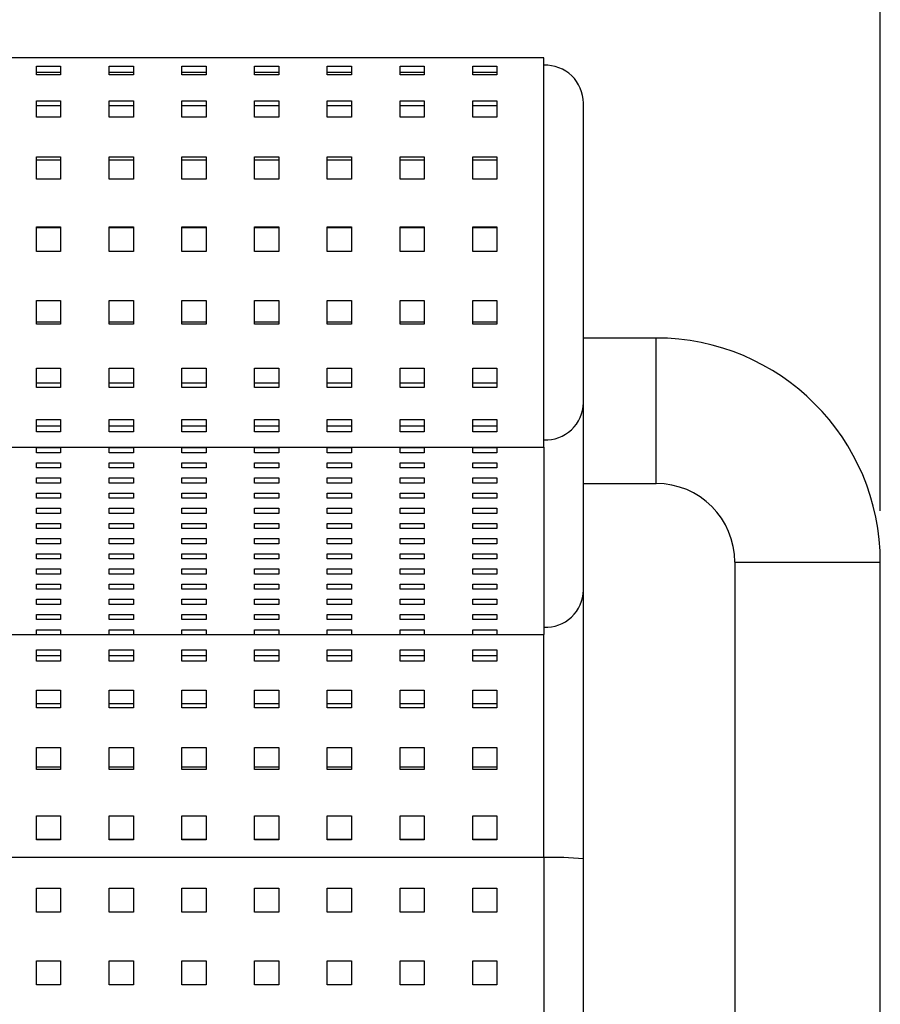
# Model space of a CAD drawing. Units: millimetres. Extents: x 0 to 297, y 8 to 200.
# Drawn here: x 125 to 141, y 145 to 164 of the extents above; entities that cross this region are included whole.
import ezdxf

# ---------------------------------------------------------------- set-up
doc = ezdxf.new("R2010")
doc.units = ezdxf.units.MM
doc.layers.add('ADAMA', color=7, linetype='Continuous')
doc.styles.add('SLDTEXTSTYLE1', font='TXT', dxfattribs={"width": 0.7})
doc.dimstyles.new('SLDDIMSTYLE1', dxfattribs={"dimtxt": 2.645833, "dimasz": 2, "dimexe": 0, "dimexo": 0.0625, "dimgap": 0.661458, "dimtad": 1, "dimdec": 1, "dimlfac": 17, "dimrnd": 1e-09, "dimzin": 12, "dimdsep": 46, "dimtxsty": 'SLDTEXTSTYLE1', "dimsah": 1, "dimcen": 0.09, "dimadec": 0, "dimazin": 3, "dimtfac": 1, "dimtdec": 1, "dimtofl": 0, "dimtmove": 0, "dimatfit": 3, "dimfxl": 0, "dimfrac": 2, "dimtolj": 1, "dimtzin": 12, "dimarcsym": 0})

# ---------------------------------------------------------------- blocks, each defined once
blk = doc.blocks.new('_D')
at = {"layer": 'ADAMA', "color": 7}
for p, q in [((35.824, 154.58), (35.824, 173.569)), ((141.471, 154.58), (141.471, 173.569)), ((35.824, 172.569), (141.471, 172.569))]:
    blk.add_line(p, q, dxfattribs=at)
for points in [[(35.824, 172.569), (37.824, 172.069), (37.824, 173.069)], [(141.471, 172.569), (139.471, 173.069), (139.471, 172.069)]]:
    blk.add_solid(points, dxfattribs=at)
at = {"layer": 'ADAMA', "color": 7, "insert": (86.957, 175.98), "char_height": 2.6458, "attachment_point": 1, "style": 'SLDTEXTSTYLE1'}
blk.add_mtext('1800', dxfattribs=at)

msp = doc.modelspace()

# ---------------------------------------------------------------- linework, layer by layer
at = {"color": 7, "linetype": 'Continuous', "lineweight": 25}
for p, q in [((125.0890504, 163.3746552), (124.1478739, 163.3746552)), ((125.0890504, 163.3709482), (125.0890504, 163.3746552)), ((125.5596386, 163.3709482), (125.0890504, 163.3709482)), ((126.5008151, 163.3746552), (125.5596386, 163.3746552)), ((125.5596386, 163.3746552), (125.5596386, 163.3709482)), ((126.5008151, 163.3709482), (126.5008151, 163.3746552)), ((126.9714033, 163.3709482), (126.5008151, 163.3709482)), ((127.9125798, 163.3746552), (126.9714033, 163.3746552)), ((126.9714033, 163.3746552), (126.9714033, 163.3709482)), ((127.9125798, 163.3709482), (127.9125798, 163.3746552)), ((128.3831681, 163.3709482), (127.9125798, 163.3709482)), ((129.3243445, 163.3746552), (128.3831681, 163.3746552)), ((128.3831681, 163.3746552), (128.3831681, 163.3709482)), ((129.3243445, 163.3709482), (129.3243445, 163.3746552)), ((129.7949328, 163.3709482), (129.3243445, 163.3709482)), ((130.7361092, 163.3746552), (129.7949328, 163.3746552)), ((129.7949328, 163.3746552), (129.7949328, 163.3709482)), ((130.7361092, 163.3709482), (130.7361092, 163.3746552)), ((131.2066975, 163.3709482), (130.7361092, 163.3709482)), ((132.1478739, 163.3746552), (131.2066975, 163.3746552)), ((131.2066975, 163.3746552), (131.2066975, 163.3709482)), ((132.1478739, 163.3709482), (132.1478739, 163.3746552)), ((132.6184622, 163.3709482), (132.1478739, 163.3709482)), ((133.5596386, 163.3746552), (132.6184622, 163.3746552)), ((132.6184622, 163.3746552), (132.6184622, 163.3709482)), ((133.5596386, 163.3709482), (133.5596386, 163.3746552)), ((134.0302269, 163.3709482), (133.5596386, 163.3709482)), ((134.9419916, 163.3746552), (134.0302269, 163.3746552)), ((134.0302269, 163.3746552), (134.0302269, 163.3709482)), ((134.9419916, 155.8117193), (134.9419916, 163.3746552)), ((125.0890504, 163.208587), (125.5596386, 163.208587)), ((125.0890504, 163.0397028), (125.0890504, 163.208587)), ((125.0890504, 163.0960498), (125.5596386, 163.0960498)), ((125.5596386, 163.0843201), (125.0890504, 163.0843201)), ((125.5596386, 163.0397028), (125.0890504, 163.0397028)), ((125.5596386, 163.208587), (125.5596386, 163.0397028)), ((126.5008151, 163.208587), (126.9714033, 163.208587)), ((126.5008151, 163.0397028), (126.5008151, 163.208587)), ((126.5008151, 163.0960498), (126.9714033, 163.0960498)), ((126.9714033, 163.0843201), (126.5008151, 163.0843201)), ((126.9714033, 163.0397028), (126.5008151, 163.0397028)), ((126.9714033, 163.208587), (126.9714033, 163.0397028)), ((127.9125798, 163.208587), (128.3831681, 163.208587)), ((127.9125798, 163.0397028), (127.9125798, 163.208587)), ((127.9125798, 163.0960498), (128.3831681, 163.0960498)), ((128.3831681, 163.0843201), (127.9125798, 163.0843201)), ((128.3831681, 163.0397028), (127.9125798, 163.0397028)), ((128.3831681, 163.208587), (128.3831681, 163.0397028)), ((129.3243445, 163.208587), (129.7949328, 163.208587)), ((129.3243445, 163.0397028), (129.3243445, 163.208587)), ((129.3243445, 163.0960498), (129.7949328, 163.0960498)), ((129.7949328, 163.0843201), (129.3243445, 163.0843201)), ((129.7949328, 163.0397028), (129.3243445, 163.0397028)), ((129.7949328, 163.208587), (129.7949328, 163.0397028)), ((130.7361092, 163.208587), (131.2066975, 163.208587)), ((130.7361092, 163.0397028), (130.7361092, 163.208587)), ((130.7361092, 163.0960498), (131.2066975, 163.0960498)), ((131.2066975, 163.0843201), (130.7361092, 163.0843201)), ((131.2066975, 163.0397028), (130.7361092, 163.0397028)), ((131.2066975, 163.208587), (131.2066975, 163.0397028)), ((132.1478739, 163.208587), (132.6184622, 163.208587)), ((132.1478739, 163.0397028), (132.1478739, 163.208587)), ((132.1478739, 163.0960498), (132.6184622, 163.0960498)), ((132.6184622, 163.0843201), (132.1478739, 163.0843201)), ((132.6184622, 163.0397028), (132.1478739, 163.0397028)), ((132.6184622, 163.208587), (132.6184622, 163.0397028)), ((133.5596386, 163.208587), (134.0302269, 163.208587)), ((133.5596386, 163.0397028), (133.5596386, 163.208587)), ((133.5596386, 163.0960498), (134.0302269, 163.0960498)), ((134.0302269, 163.0843201), (133.5596386, 163.0843201)), ((134.0302269, 163.0397028), (133.5596386, 163.0397028)), ((134.0302269, 163.208587), (134.0302269, 163.0397028)), ((125.0890504, 162.5398487), (125.5596386, 162.5398487)), ((125.0890504, 162.2167896), (125.0890504, 162.5398487)), ((125.5596386, 162.5398487), (125.5596386, 162.2167896)), ((126.5008151, 162.5398487), (126.9714033, 162.5398487)), ((126.5008151, 162.2167896), (126.5008151, 162.5398487)), ((126.9714033, 162.5398487), (126.9714033, 162.2167896)), ((127.9125798, 162.5398487), (128.3831681, 162.5398487)), ((127.9125798, 162.2167896), (127.9125798, 162.5398487)), ((128.3831681, 162.5398487), (128.3831681, 162.2167896)), ((129.3243445, 162.5398487), (129.7949328, 162.5398487)), ((129.3243445, 162.2167896), (129.3243445, 162.5398487)), ((129.7949328, 162.5398487), (129.7949328, 162.2167896)), ((130.7361092, 162.5398487), (131.2066975, 162.5398487)), ((130.7361092, 162.2167896), (130.7361092, 162.5398487)), ((131.2066975, 162.5398487), (131.2066975, 162.2167896)), ((132.1478739, 162.5398487), (132.6184622, 162.5398487)), ((132.1478739, 162.2167896), (132.1478739, 162.5398487)), ((132.6184622, 162.5398487), (132.6184622, 162.2167896)), ((133.5596386, 162.5398487), (134.0302269, 162.5398487)), ((133.5596386, 162.2167896), (133.5596386, 162.5398487)), ((134.0302269, 162.5398487), (134.0302269, 162.2167896)), ((135.7066975, 156.6746593), (135.7066975, 162.4923022)), ((125.0890504, 162.447888), (125.5596386, 162.447888)), ((126.5008151, 162.447888), (126.9714033, 162.447888)), ((127.9125798, 162.447888), (128.3831681, 162.447888)), ((129.3243445, 162.447888), (129.7949328, 162.447888)), ((130.7361092, 162.447888), (131.2066975, 162.447888)), ((132.1478739, 162.447888), (132.6184622, 162.447888)), ((133.5596386, 162.447888), (134.0302269, 162.447888)), ((125.5596386, 162.2167896), (125.0890504, 162.2167896)), ((126.9714033, 162.2167896), (126.5008151, 162.2167896)), ((128.3831681, 162.2167896), (127.9125798, 162.2167896)), ((129.7949328, 162.2167896), (129.3243445, 162.2167896)), ((131.2066975, 162.2167896), (130.7361092, 162.2167896)), ((132.6184622, 162.2167896), (132.1478739, 162.2167896)), ((134.0302269, 162.2167896), (133.5596386, 162.2167896)), ((125.0890504, 161.4498902), (125.5596386, 161.4498902)), ((125.0890504, 161.018187), (125.0890504, 161.4498902)), ((125.0890504, 161.3914667), (125.5596386, 161.3914667)), ((125.5596386, 161.4498902), (125.5596386, 161.018187)), ((126.5008151, 161.4498902), (126.9714033, 161.4498902)), ((126.5008151, 161.018187), (126.5008151, 161.4498902)), ((126.5008151, 161.3914667), (126.9714033, 161.3914667)), ((126.9714033, 161.4498902), (126.9714033, 161.018187)), ((127.9125798, 161.4498902), (128.3831681, 161.4498902)), ((127.9125798, 161.018187), (127.9125798, 161.4498902)), ((127.9125798, 161.3914667), (128.3831681, 161.3914667)), ((128.3831681, 161.4498902), (128.3831681, 161.018187)), ((129.3243445, 161.4498902), (129.7949328, 161.4498902)), ((129.3243445, 161.018187), (129.3243445, 161.4498902)), ((129.3243445, 161.3914667), (129.7949328, 161.3914667)), ((129.7949328, 161.4498902), (129.7949328, 161.018187)), ((130.7361092, 161.4498902), (131.2066975, 161.4498902)), ((130.7361092, 161.018187), (130.7361092, 161.4498902)), ((130.7361092, 161.3914667), (131.2066975, 161.3914667)), ((131.2066975, 161.4498902), (131.2066975, 161.018187)), ((132.1478739, 161.4498902), (132.6184622, 161.4498902)), ((132.1478739, 161.018187), (132.1478739, 161.4498902)), ((132.1478739, 161.3914667), (132.6184622, 161.3914667)), ((132.6184622, 161.4498902), (132.6184622, 161.018187)), ((133.5596386, 161.4498902), (134.0302269, 161.4498902)), ((133.5596386, 161.018187), (133.5596386, 161.4498902)), ((133.5596386, 161.3914667), (134.0302269, 161.3914667)), ((134.0302269, 161.4498902), (134.0302269, 161.018187)), ((125.5596386, 161.018187), (125.0890504, 161.018187)), ((126.9714033, 161.018187), (126.5008151, 161.018187)), ((128.3831681, 161.018187), (127.9125798, 161.018187)), ((129.7949328, 161.018187), (129.3243445, 161.018187)), ((131.2066975, 161.018187), (130.7361092, 161.018187)), ((132.6184622, 161.018187), (132.1478739, 161.018187)), ((134.0302269, 161.018187), (133.5596386, 161.018187)), ((125.0890504, 160.0923264), (125.5596386, 160.0923264)), ((125.0890504, 159.6128219), (125.0890504, 160.0923264)), ((125.0890504, 160.0756741), (125.5596386, 160.0756741)), ((125.5596386, 160.0923264), (125.5596386, 159.6128219)), ((126.5008151, 160.0923264), (126.9714033, 160.0923264)), ((126.5008151, 159.6128219), (126.5008151, 160.0923264)), ((126.5008151, 160.0756741), (126.9714033, 160.0756741)), ((126.9714033, 160.0923264), (126.9714033, 159.6128219)), ((127.9125798, 160.0923264), (128.3831681, 160.0923264)), ((127.9125798, 159.6128219), (127.9125798, 160.0923264)), ((127.9125798, 160.0756741), (128.3831681, 160.0756741)), ((128.3831681, 160.0923264), (128.3831681, 159.6128219)), ((129.3243445, 160.0923264), (129.7949328, 160.0923264)), ((129.3243445, 159.6128219), (129.3243445, 160.0923264)), ((129.3243445, 160.0756741), (129.7949328, 160.0756741)), ((129.7949328, 160.0923264), (129.7949328, 159.6128219)), ((130.7361092, 160.0923264), (131.2066975, 160.0923264)), ((130.7361092, 159.6128219), (130.7361092, 160.0923264)), ((130.7361092, 160.0756741), (131.2066975, 160.0756741)), ((131.2066975, 160.0923264), (131.2066975, 159.6128219)), ((132.1478739, 160.0923264), (132.6184622, 160.0923264)), ((132.1478739, 159.6128219), (132.1478739, 160.0923264)), ((132.1478739, 160.0756741), (132.6184622, 160.0756741)), ((132.6184622, 160.0923264), (132.6184622, 159.6128219)), ((133.5596386, 160.0923264), (134.0302269, 160.0923264)), ((133.5596386, 159.6128219), (133.5596386, 160.0923264)), ((133.5596386, 160.0756741), (134.0302269, 160.0756741)), ((134.0302269, 160.0923264), (134.0302269, 159.6128219)), ((125.5596386, 159.6128219), (125.0890504, 159.6128219)), ((126.9714033, 159.6128219), (126.5008151, 159.6128219)), ((128.3831681, 159.6128219), (127.9125798, 159.6128219)), ((129.7949328, 159.6128219), (129.3243445, 159.6128219)), ((131.2066975, 159.6128219), (130.7361092, 159.6128219)), ((132.6184622, 159.6128219), (132.1478739, 159.6128219)), ((134.0302269, 159.6128219), (133.5596386, 159.6128219)), ((125.0890504, 158.6584878), (125.5596386, 158.6584878)), ((125.0890504, 158.1987616), (125.0890504, 158.6584878)), ((125.5596386, 158.6584878), (125.5596386, 158.1987616)), ((126.5008151, 158.6584878), (126.9714033, 158.6584878)), ((126.5008151, 158.1987616), (126.5008151, 158.6584878)), ((126.9714033, 158.6584878), (126.9714033, 158.1987616)), ((127.9125798, 158.6584878), (128.3831681, 158.6584878)), ((127.9125798, 158.1987616), (127.9125798, 158.6584878)), ((128.3831681, 158.6584878), (128.3831681, 158.1987616)), ((129.3243445, 158.6584878), (129.7949328, 158.6584878)), ((129.3243445, 158.1987616), (129.3243445, 158.6584878)), ((129.7949328, 158.6584878), (129.7949328, 158.1987616)), ((130.7361092, 158.6584878), (131.2066975, 158.6584878)), ((130.7361092, 158.1987616), (130.7361092, 158.6584878)), ((131.2066975, 158.6584878), (131.2066975, 158.1987616)), ((132.1478739, 158.6584878), (132.6184622, 158.6584878)), ((132.1478739, 158.1987616), (132.1478739, 158.6584878)), ((132.6184622, 158.6584878), (132.6184622, 158.1987616)), ((133.5596386, 158.6584878), (134.0302269, 158.6584878)), ((133.5596386, 158.1987616), (133.5596386, 158.6584878)), ((134.0302269, 158.6584878), (134.0302269, 158.1987616)), ((125.5596386, 158.2403728), (125.0890504, 158.2403728)), ((125.5596386, 158.1987616), (125.0890504, 158.1987616)), ((126.9714033, 158.2403728), (126.5008151, 158.2403728)), ((126.9714033, 158.1987616), (126.5008151, 158.1987616)), ((128.3831681, 158.2403728), (127.9125798, 158.2403728)), ((128.3831681, 158.1987616), (127.9125798, 158.1987616)), ((129.7949328, 158.2403728), (129.3243445, 158.2403728)), ((129.7949328, 158.1987616), (129.3243445, 158.1987616)), ((131.2066975, 158.2403728), (130.7361092, 158.2403728)), ((131.2066975, 158.1987616), (130.7361092, 158.1987616)), ((132.6184622, 158.2403728), (132.1478739, 158.2403728)), ((132.6184622, 158.1987616), (132.1478739, 158.1987616)), ((134.0302269, 158.2403728), (133.5596386, 158.2403728)), ((134.0302269, 158.1987616), (133.5596386, 158.1987616)), ((137.1184622, 157.9329071), (135.7066975, 157.9329071)), ((137.1184622, 155.1093776), (137.1184622, 157.9329071)), ((125.0890504, 157.3504544), (125.5596386, 157.3504544)), ((125.0890504, 156.9752988), (125.0890504, 157.3504544)), ((125.5596386, 157.3504544), (125.5596386, 156.9752988)), ((126.5008151, 157.3504544), (126.9714033, 157.3504544)), ((126.5008151, 156.9752988), (126.5008151, 157.3504544)), ((126.9714033, 157.3504544), (126.9714033, 156.9752988)), ((127.9125798, 157.3504544), (128.3831681, 157.3504544)), ((127.9125798, 156.9752988), (127.9125798, 157.3504544)), ((128.3831681, 157.3504544), (128.3831681, 156.9752988)), ((129.3243445, 157.3504544), (129.7949328, 157.3504544)), ((129.3243445, 156.9752988), (129.3243445, 157.3504544)), ((129.7949328, 157.3504544), (129.7949328, 156.9752988)), ((130.7361092, 157.3504544), (131.2066975, 157.3504544)), ((130.7361092, 156.9752988), (130.7361092, 157.3504544)), ((131.2066975, 157.3504544), (131.2066975, 156.9752988)), ((132.1478739, 157.3504544), (132.6184622, 157.3504544)), ((132.1478739, 156.9752988), (132.1478739, 157.3504544)), ((132.6184622, 157.3504544), (132.6184622, 156.9752988)), ((133.5596386, 157.3504544), (134.0302269, 157.3504544)), ((133.5596386, 156.9752988), (133.5596386, 157.3504544)), ((134.0302269, 157.3504544), (134.0302269, 156.9752988)), ((125.5596386, 157.054555), (125.0890504, 157.054555)), ((125.5596386, 156.9752988), (125.0890504, 156.9752988)), ((126.9714033, 157.054555), (126.5008151, 157.054555)), ((126.9714033, 156.9752988), (126.5008151, 156.9752988)), ((128.3831681, 157.054555), (127.9125798, 157.054555)), ((128.3831681, 156.9752988), (127.9125798, 156.9752988)), ((129.7949328, 157.054555), (129.3243445, 157.054555)), ((129.7949328, 156.9752988), (129.3243445, 156.9752988)), ((131.2066975, 157.054555), (130.7361092, 157.054555)), ((131.2066975, 156.9752988), (130.7361092, 156.9752988)), ((132.6184622, 157.054555), (132.1478739, 157.054555)), ((132.6184622, 156.9752988), (132.1478739, 156.9752988)), ((134.0302269, 157.054555), (133.5596386, 157.054555)), ((134.0302269, 156.9752988), (133.5596386, 156.9752988)), ((135.7066975, 153.0380717), (135.7066975, 156.6746593)), ((125.0890504, 156.3525759), (125.5596386, 156.3525759)), ((125.0890504, 156.114864), (125.0890504, 156.3525759)), ((125.5596386, 156.3525759), (125.5596386, 156.114864)), ((126.5008151, 156.3525759), (126.9714033, 156.3525759)), ((126.5008151, 156.114864), (126.5008151, 156.3525759)), ((126.9714033, 156.3525759), (126.9714033, 156.114864)), ((127.9125798, 156.3525759), (128.3831681, 156.3525759)), ((127.9125798, 156.114864), (127.9125798, 156.3525759)), ((128.3831681, 156.3525759), (128.3831681, 156.114864)), ((129.3243445, 156.3525759), (129.7949328, 156.3525759)), ((129.3243445, 156.114864), (129.3243445, 156.3525759)), ((129.7949328, 156.3525759), (129.7949328, 156.114864)), ((130.7361092, 156.3525759), (131.2066975, 156.3525759)), ((130.7361092, 156.114864), (130.7361092, 156.3525759)), ((131.2066975, 156.3525759), (131.2066975, 156.114864)), ((132.1478739, 156.3525759), (132.6184622, 156.3525759)), ((132.1478739, 156.114864), (132.1478739, 156.3525759)), ((132.6184622, 156.3525759), (132.6184622, 156.114864)), ((133.5596386, 156.3525759), (134.0302269, 156.3525759)), ((133.5596386, 156.114864), (133.5596386, 156.3525759)), ((134.0302269, 156.3525759), (134.0302269, 156.114864)), ((125.5596386, 156.2205952), (125.0890504, 156.2205952)), ((126.9714033, 156.2205952), (126.5008151, 156.2205952)), ((128.3831681, 156.2205952), (127.9125798, 156.2205952)), ((129.7949328, 156.2205952), (129.3243445, 156.2205952)), ((131.2066975, 156.2205952), (130.7361092, 156.2205952)), ((132.6184622, 156.2205952), (132.1478739, 156.2205952)), ((134.0302269, 156.2205952), (133.5596386, 156.2205952)), ((125.5596386, 156.114864), (125.0890504, 156.114864)), ((126.9714033, 156.114864), (126.5008151, 156.114864)), ((128.3831681, 156.114864), (127.9125798, 156.114864)), ((129.7949328, 156.114864), (129.3243445, 156.114864)), ((131.2066975, 156.114864), (130.7361092, 156.114864)), ((132.6184622, 156.114864), (132.1478739, 156.114864)), ((134.0302269, 156.114864), (133.5596386, 156.114864)), ((42.2949328, 155.8117193), (134.9419916, 155.8117193)), ((125.0890504, 155.8055131), (125.5596386, 155.8055131)), ((125.0890504, 155.707343), (125.0890504, 155.8055131)), ((125.5596386, 155.8055131), (125.5596386, 155.707343)), ((126.5008151, 155.8055131), (126.9714033, 155.8055131)), ((126.5008151, 155.707343), (126.5008151, 155.8055131)), ((126.9714033, 155.8055131), (126.9714033, 155.707343)), ((127.9125798, 155.8055131), (128.3831681, 155.8055131)), ((127.9125798, 155.707343), (127.9125798, 155.8055131)), ((128.3831681, 155.8055131), (128.3831681, 155.707343)), ((129.3243445, 155.8055131), (129.7949328, 155.8055131)), ((129.3243445, 155.707343), (129.3243445, 155.8055131)), ((129.7949328, 155.8055131), (129.7949328, 155.707343)), ((130.7361092, 155.8055131), (131.2066975, 155.8055131)), ((130.7361092, 155.707343), (130.7361092, 155.8055131)), ((131.2066975, 155.8055131), (131.2066975, 155.707343)), ((132.1478739, 155.8055131), (132.6184622, 155.8055131)), ((132.1478739, 155.707343), (132.1478739, 155.8055131)), ((132.6184622, 155.8055131), (132.6184622, 155.707343)), ((133.5596386, 155.8055131), (134.0302269, 155.8055131)), ((133.5596386, 155.707343), (133.5596386, 155.8055131)), ((134.0302269, 155.8055131), (134.0302269, 155.707343)), ((134.9419916, 155.8117193), (134.9419916, 152.1751318)), ((125.5596386, 155.707343), (125.0890504, 155.707343)), ((126.9714033, 155.707343), (126.5008151, 155.707343)), ((128.3831681, 155.707343), (127.9125798, 155.707343)), ((129.7949328, 155.707343), (129.3243445, 155.707343)), ((131.2066975, 155.707343), (130.7361092, 155.707343)), ((132.6184622, 155.707343), (132.1478739, 155.707343)), ((134.0302269, 155.707343), (133.5596386, 155.707343)), ((125.0890504, 155.5110028), (125.5596386, 155.5110028)), ((125.0890504, 155.4128327), (125.0890504, 155.5110028)), ((125.5596386, 155.4128327), (125.0890504, 155.4128327)), ((125.5596386, 155.5110028), (125.5596386, 155.4128327)), ((126.5008151, 155.5110028), (126.9714033, 155.5110028)), ((126.5008151, 155.4128327), (126.5008151, 155.5110028)), ((126.9714033, 155.4128327), (126.5008151, 155.4128327)), ((126.9714033, 155.5110028), (126.9714033, 155.4128327)), ((127.9125798, 155.5110028), (128.3831681, 155.5110028)), ((127.9125798, 155.4128327), (127.9125798, 155.5110028)), ((128.3831681, 155.4128327), (127.9125798, 155.4128327)), ((128.3831681, 155.5110028), (128.3831681, 155.4128327)), ((129.3243445, 155.5110028), (129.7949328, 155.5110028)), ((129.3243445, 155.4128327), (129.3243445, 155.5110028)), ((129.7949328, 155.4128327), (129.3243445, 155.4128327)), ((129.7949328, 155.5110028), (129.7949328, 155.4128327)), ((130.7361092, 155.5110028), (131.2066975, 155.5110028)), ((130.7361092, 155.4128327), (130.7361092, 155.5110028)), ((131.2066975, 155.4128327), (130.7361092, 155.4128327)), ((131.2066975, 155.5110028), (131.2066975, 155.4128327)), ((132.1478739, 155.5110028), (132.6184622, 155.5110028)), ((132.1478739, 155.4128327), (132.1478739, 155.5110028)), ((132.6184622, 155.4128327), (132.1478739, 155.4128327)), ((132.6184622, 155.5110028), (132.6184622, 155.4128327)), ((133.5596386, 155.5110028), (134.0302269, 155.5110028)), ((133.5596386, 155.4128327), (133.5596386, 155.5110028)), ((134.0302269, 155.4128327), (133.5596386, 155.4128327)), ((134.0302269, 155.5110028), (134.0302269, 155.4128327)), ((125.0890504, 155.2164926), (125.5596386, 155.2164926)), ((125.0890504, 155.1183225), (125.0890504, 155.2164926)), ((125.5596386, 155.2164926), (125.5596386, 155.1183225)), ((126.5008151, 155.2164926), (126.9714033, 155.2164926)), ((126.5008151, 155.1183225), (126.5008151, 155.2164926)), ((126.9714033, 155.2164926), (126.9714033, 155.1183225)), ((127.9125798, 155.2164926), (128.3831681, 155.2164926)), ((127.9125798, 155.1183225), (127.9125798, 155.2164926)), ((128.3831681, 155.2164926), (128.3831681, 155.1183225)), ((129.3243445, 155.2164926), (129.7949328, 155.2164926)), ((129.3243445, 155.1183225), (129.3243445, 155.2164926)), ((129.7949328, 155.2164926), (129.7949328, 155.1183225)), ((130.7361092, 155.2164926), (131.2066975, 155.2164926)), ((130.7361092, 155.1183225), (130.7361092, 155.2164926)), ((131.2066975, 155.2164926), (131.2066975, 155.1183225)), ((132.1478739, 155.2164926), (132.6184622, 155.2164926)), ((132.1478739, 155.1183225), (132.1478739, 155.2164926)), ((132.6184622, 155.2164926), (132.6184622, 155.1183225)), ((133.5596386, 155.2164926), (134.0302269, 155.2164926)), ((133.5596386, 155.1183225), (133.5596386, 155.2164926)), ((134.0302269, 155.2164926), (134.0302269, 155.1183225)), ((125.5596386, 155.1183225), (125.0890504, 155.1183225)), ((126.9714033, 155.1183225), (126.5008151, 155.1183225)), ((128.3831681, 155.1183225), (127.9125798, 155.1183225)), ((129.7949328, 155.1183225), (129.3243445, 155.1183225)), ((131.2066975, 155.1183225), (130.7361092, 155.1183225)), ((132.6184622, 155.1183225), (132.1478739, 155.1183225)), ((134.0302269, 155.1183225), (133.5596386, 155.1183225)), ((135.7066975, 155.1093776), (137.1184622, 155.1093776)), ((125.0890504, 154.9219823), (125.5596386, 154.9219823)), ((125.0890504, 154.8238122), (125.0890504, 154.9219823)), ((125.5596386, 154.8238122), (125.0890504, 154.8238122)), ((125.5596386, 154.9219823), (125.5596386, 154.8238122)), ((126.5008151, 154.9219823), (126.9714033, 154.9219823)), ((126.5008151, 154.8238122), (126.5008151, 154.9219823)), ((126.9714033, 154.8238122), (126.5008151, 154.8238122)), ((126.9714033, 154.9219823), (126.9714033, 154.8238122)), ((127.9125798, 154.9219823), (128.3831681, 154.9219823)), ((127.9125798, 154.8238122), (127.9125798, 154.9219823)), ((128.3831681, 154.8238122), (127.9125798, 154.8238122)), ((128.3831681, 154.9219823), (128.3831681, 154.8238122)), ((129.3243445, 154.9219823), (129.7949328, 154.9219823)), ((129.3243445, 154.8238122), (129.3243445, 154.9219823)), ((129.7949328, 154.8238122), (129.3243445, 154.8238122)), ((129.7949328, 154.9219823), (129.7949328, 154.8238122)), ((130.7361092, 154.9219823), (131.2066975, 154.9219823)), ((130.7361092, 154.8238122), (130.7361092, 154.9219823)), ((131.2066975, 154.8238122), (130.7361092, 154.8238122)), ((131.2066975, 154.9219823), (131.2066975, 154.8238122)), ((132.1478739, 154.9219823), (132.6184622, 154.9219823)), ((132.1478739, 154.8238122), (132.1478739, 154.9219823)), ((132.6184622, 154.8238122), (132.1478739, 154.8238122)), ((132.6184622, 154.9219823), (132.6184622, 154.8238122)), ((133.5596386, 154.9219823), (134.0302269, 154.9219823)), ((133.5596386, 154.8238122), (133.5596386, 154.9219823)), ((134.0302269, 154.8238122), (133.5596386, 154.8238122)), ((134.0302269, 154.9219823), (134.0302269, 154.8238122)), ((125.0890504, 154.627472), (125.5596386, 154.627472)), ((125.0890504, 154.529302), (125.0890504, 154.627472)), ((125.5596386, 154.627472), (125.5596386, 154.529302)), ((126.5008151, 154.627472), (126.9714033, 154.627472)), ((126.5008151, 154.529302), (126.5008151, 154.627472)), ((126.9714033, 154.627472), (126.9714033, 154.529302)), ((127.9125798, 154.627472), (128.3831681, 154.627472)), ((127.9125798, 154.529302), (127.9125798, 154.627472)), ((128.3831681, 154.627472), (128.3831681, 154.529302)), ((129.3243445, 154.627472), (129.7949328, 154.627472)), ((129.3243445, 154.529302), (129.3243445, 154.627472)), ((129.7949328, 154.627472), (129.7949328, 154.529302)), ((130.7361092, 154.627472), (131.2066975, 154.627472)), ((130.7361092, 154.529302), (130.7361092, 154.627472)), ((131.2066975, 154.627472), (131.2066975, 154.529302)), ((132.1478739, 154.627472), (132.6184622, 154.627472)), ((132.1478739, 154.529302), (132.1478739, 154.627472)), ((132.6184622, 154.627472), (132.6184622, 154.529302)), ((133.5596386, 154.627472), (134.0302269, 154.627472)), ((133.5596386, 154.529302), (133.5596386, 154.627472)), ((134.0302269, 154.627472), (134.0302269, 154.529302)), ((125.5596386, 154.529302), (125.0890504, 154.529302)), ((126.9714033, 154.529302), (126.5008151, 154.529302)), ((128.3831681, 154.529302), (127.9125798, 154.529302)), ((129.7949328, 154.529302), (129.3243445, 154.529302)), ((131.2066975, 154.529302), (130.7361092, 154.529302)), ((132.6184622, 154.529302), (132.1478739, 154.529302)), ((134.0302269, 154.529302), (133.5596386, 154.529302)), ((125.0890504, 154.3329618), (125.5596386, 154.3329618)), ((125.0890504, 154.2347917), (125.0890504, 154.3329618)), ((125.5596386, 154.3329618), (125.5596386, 154.2347917)), ((126.5008151, 154.3329618), (126.9714033, 154.3329618)), ((126.5008151, 154.2347917), (126.5008151, 154.3329618)), ((126.9714033, 154.3329618), (126.9714033, 154.2347917)), ((127.9125798, 154.3329618), (128.3831681, 154.3329618)), ((127.9125798, 154.2347917), (127.9125798, 154.3329618)), ((128.3831681, 154.3329618), (128.3831681, 154.2347917)), ((129.3243445, 154.3329618), (129.7949328, 154.3329618)), ((129.3243445, 154.2347917), (129.3243445, 154.3329618)), ((129.7949328, 154.3329618), (129.7949328, 154.2347917)), ((130.7361092, 154.3329618), (131.2066975, 154.3329618)), ((130.7361092, 154.2347917), (130.7361092, 154.3329618)), ((131.2066975, 154.3329618), (131.2066975, 154.2347917)), ((132.1478739, 154.3329618), (132.6184622, 154.3329618)), ((132.1478739, 154.2347917), (132.1478739, 154.3329618)), ((132.6184622, 154.3329618), (132.6184622, 154.2347917)), ((133.5596386, 154.3329618), (134.0302269, 154.3329618)), ((133.5596386, 154.2347917), (133.5596386, 154.3329618)), ((134.0302269, 154.3329618), (134.0302269, 154.2347917)), ((125.5596386, 154.2347917), (125.0890504, 154.2347917)), ((126.9714033, 154.2347917), (126.5008151, 154.2347917)), ((128.3831681, 154.2347917), (127.9125798, 154.2347917)), ((129.7949328, 154.2347917), (129.3243445, 154.2347917)), ((131.2066975, 154.2347917), (130.7361092, 154.2347917)), ((132.6184622, 154.2347917), (132.1478739, 154.2347917)), ((134.0302269, 154.2347917), (133.5596386, 154.2347917)), ((125.0890504, 154.0384515), (125.5596386, 154.0384515)), ((125.0890504, 153.9402815), (125.0890504, 154.0384515)), ((125.5596386, 153.9402815), (125.0890504, 153.9402815)), ((125.5596386, 154.0384515), (125.5596386, 153.9402815)), ((126.5008151, 154.0384515), (126.9714033, 154.0384515)), ((126.5008151, 153.9402815), (126.5008151, 154.0384515)), ((126.9714033, 153.9402815), (126.5008151, 153.9402815)), ((126.9714033, 154.0384515), (126.9714033, 153.9402815)), ((127.9125798, 154.0384515), (128.3831681, 154.0384515)), ((127.9125798, 153.9402815), (127.9125798, 154.0384515)), ((128.3831681, 153.9402815), (127.9125798, 153.9402815)), ((128.3831681, 154.0384515), (128.3831681, 153.9402815)), ((129.3243445, 154.0384515), (129.7949328, 154.0384515)), ((129.3243445, 153.9402815), (129.3243445, 154.0384515)), ((129.7949328, 153.9402815), (129.3243445, 153.9402815)), ((129.7949328, 154.0384515), (129.7949328, 153.9402815)), ((130.7361092, 154.0384515), (131.2066975, 154.0384515)), ((130.7361092, 153.9402815), (130.7361092, 154.0384515)), ((131.2066975, 153.9402815), (130.7361092, 153.9402815)), ((131.2066975, 154.0384515), (131.2066975, 153.9402815)), ((132.1478739, 154.0384515), (132.6184622, 154.0384515)), ((132.1478739, 153.9402815), (132.1478739, 154.0384515)), ((132.6184622, 153.9402815), (132.1478739, 153.9402815)), ((132.6184622, 154.0384515), (132.6184622, 153.9402815)), ((133.5596386, 154.0384515), (134.0302269, 154.0384515)), ((133.5596386, 153.9402815), (133.5596386, 154.0384515)), ((134.0302269, 153.9402815), (133.5596386, 153.9402815)), ((134.0302269, 154.0384515), (134.0302269, 153.9402815)), ((125.0890504, 153.7439413), (125.5596386, 153.7439413)), ((125.0890504, 153.6457712), (125.0890504, 153.7439413)), ((125.5596386, 153.7439413), (125.5596386, 153.6457712)), ((126.5008151, 153.7439413), (126.9714033, 153.7439413)), ((126.5008151, 153.6457712), (126.5008151, 153.7439413)), ((126.9714033, 153.7439413), (126.9714033, 153.6457712)), ((127.9125798, 153.7439413), (128.3831681, 153.7439413)), ((127.9125798, 153.6457712), (127.9125798, 153.7439413)), ((128.3831681, 153.7439413), (128.3831681, 153.6457712)), ((129.3243445, 153.7439413), (129.7949328, 153.7439413)), ((129.3243445, 153.6457712), (129.3243445, 153.7439413)), ((129.7949328, 153.7439413), (129.7949328, 153.6457712)), ((130.7361092, 153.7439413), (131.2066975, 153.7439413)), ((130.7361092, 153.6457712), (130.7361092, 153.7439413)), ((131.2066975, 153.7439413), (131.2066975, 153.6457712)), ((132.1478739, 153.7439413), (132.6184622, 153.7439413)), ((132.1478739, 153.6457712), (132.1478739, 153.7439413)), ((132.6184622, 153.7439413), (132.6184622, 153.6457712)), ((133.5596386, 153.7439413), (134.0302269, 153.7439413)), ((133.5596386, 153.6457712), (133.5596386, 153.7439413)), ((134.0302269, 153.7439413), (134.0302269, 153.6457712)), ((125.5596386, 153.6457712), (125.0890504, 153.6457712)), ((126.9714033, 153.6457712), (126.5008151, 153.6457712)), ((128.3831681, 153.6457712), (127.9125798, 153.6457712)), ((129.7949328, 153.6457712), (129.3243445, 153.6457712)), ((131.2066975, 153.6457712), (130.7361092, 153.6457712)), ((132.6184622, 153.6457712), (132.1478739, 153.6457712)), ((134.0302269, 153.6457712), (133.5596386, 153.6457712)), ((138.6478739, 153.5799659), (138.6478739, 136.9917306)), ((138.6478739, 153.5799659), (141.4714033, 153.5799659)), ((141.4714033, 136.9917306), (141.4714033, 153.5799659)), ((125.0890504, 153.449431), (125.5596386, 153.449431)), ((125.0890504, 153.3512609), (125.0890504, 153.449431)), ((125.5596386, 153.3512609), (125.0890504, 153.3512609)), ((125.5596386, 153.449431), (125.5596386, 153.3512609)), ((126.5008151, 153.449431), (126.9714033, 153.449431)), ((126.5008151, 153.3512609), (126.5008151, 153.449431)), ((126.9714033, 153.3512609), (126.5008151, 153.3512609)), ((126.9714033, 153.449431), (126.9714033, 153.3512609)), ((127.9125798, 153.449431), (128.3831681, 153.449431)), ((127.9125798, 153.3512609), (127.9125798, 153.449431)), ((128.3831681, 153.3512609), (127.9125798, 153.3512609)), ((128.3831681, 153.449431), (128.3831681, 153.3512609)), ((129.3243445, 153.449431), (129.7949328, 153.449431)), ((129.3243445, 153.3512609), (129.3243445, 153.449431)), ((129.7949328, 153.3512609), (129.3243445, 153.3512609)), ((129.7949328, 153.449431), (129.7949328, 153.3512609)), ((130.7361092, 153.449431), (131.2066975, 153.449431)), ((130.7361092, 153.3512609), (130.7361092, 153.449431)), ((131.2066975, 153.3512609), (130.7361092, 153.3512609)), ((131.2066975, 153.449431), (131.2066975, 153.3512609)), ((132.1478739, 153.449431), (132.6184622, 153.449431)), ((132.1478739, 153.3512609), (132.1478739, 153.449431)), ((132.6184622, 153.3512609), (132.1478739, 153.3512609)), ((132.6184622, 153.449431), (132.6184622, 153.3512609)), ((133.5596386, 153.449431), (134.0302269, 153.449431)), ((133.5596386, 153.3512609), (133.5596386, 153.449431)), ((134.0302269, 153.3512609), (133.5596386, 153.3512609)), ((134.0302269, 153.449431), (134.0302269, 153.3512609)), ((125.0890504, 153.1549208), (125.5596386, 153.1549208)), ((125.0890504, 153.0567507), (125.0890504, 153.1549208)), ((125.5596386, 153.1549208), (125.5596386, 153.0567507)), ((126.5008151, 153.1549208), (126.9714033, 153.1549208)), ((126.5008151, 153.0567507), (126.5008151, 153.1549208)), ((126.9714033, 153.1549208), (126.9714033, 153.0567507)), ((127.9125798, 153.1549208), (128.3831681, 153.1549208)), ((127.9125798, 153.0567507), (127.9125798, 153.1549208)), ((128.3831681, 153.1549208), (128.3831681, 153.0567507)), ((129.3243445, 153.1549208), (129.7949328, 153.1549208)), ((129.3243445, 153.0567507), (129.3243445, 153.1549208)), ((129.7949328, 153.1549208), (129.7949328, 153.0567507)), ((130.7361092, 153.1549208), (131.2066975, 153.1549208)), ((130.7361092, 153.0567507), (130.7361092, 153.1549208)), ((131.2066975, 153.1549208), (131.2066975, 153.0567507)), ((132.1478739, 153.1549208), (132.6184622, 153.1549208)), ((132.1478739, 153.0567507), (132.1478739, 153.1549208)), ((132.6184622, 153.1549208), (132.6184622, 153.0567507)), ((133.5596386, 153.1549208), (134.0302269, 153.1549208)), ((133.5596386, 153.0567507), (133.5596386, 153.1549208)), ((134.0302269, 153.1549208), (134.0302269, 153.0567507)), ((125.5596386, 153.0567507), (125.0890504, 153.0567507)), ((126.9714033, 153.0567507), (126.5008151, 153.0567507)), ((128.3831681, 153.0567507), (127.9125798, 153.0567507)), ((129.7949328, 153.0567507), (129.3243445, 153.0567507)), ((131.2066975, 153.0567507), (130.7361092, 153.0567507)), ((132.6184622, 153.0567507), (132.1478739, 153.0567507)), ((134.0302269, 153.0567507), (133.5596386, 153.0567507)), ((135.7066975, 147.8209456), (135.7066975, 153.0380717)), ((125.0890504, 152.8604105), (125.5596386, 152.8604105)), ((125.0890504, 152.7622404), (125.0890504, 152.8604105)), ((125.5596386, 152.7622404), (125.0890504, 152.7622404)), ((125.5596386, 152.8604105), (125.5596386, 152.7622404)), ((126.5008151, 152.8604105), (126.9714033, 152.8604105)), ((126.5008151, 152.7622404), (126.5008151, 152.8604105)), ((126.9714033, 152.7622404), (126.5008151, 152.7622404)), ((126.9714033, 152.8604105), (126.9714033, 152.7622404)), ((127.9125798, 152.8604105), (128.3831681, 152.8604105)), ((127.9125798, 152.7622404), (127.9125798, 152.8604105)), ((128.3831681, 152.7622404), (127.9125798, 152.7622404)), ((128.3831681, 152.8604105), (128.3831681, 152.7622404)), ((129.3243445, 152.8604105), (129.7949328, 152.8604105)), ((129.3243445, 152.7622404), (129.3243445, 152.8604105)), ((129.7949328, 152.7622404), (129.3243445, 152.7622404)), ((129.7949328, 152.8604105), (129.7949328, 152.7622404)), ((130.7361092, 152.8604105), (131.2066975, 152.8604105)), ((130.7361092, 152.7622404), (130.7361092, 152.8604105)), ((131.2066975, 152.7622404), (130.7361092, 152.7622404)), ((131.2066975, 152.8604105), (131.2066975, 152.7622404)), ((132.1478739, 152.8604105), (132.6184622, 152.8604105)), ((132.1478739, 152.7622404), (132.1478739, 152.8604105)), ((132.6184622, 152.7622404), (132.1478739, 152.7622404)), ((132.6184622, 152.8604105), (132.6184622, 152.7622404)), ((133.5596386, 152.8604105), (134.0302269, 152.8604105)), ((133.5596386, 152.7622404), (133.5596386, 152.8604105)), ((134.0302269, 152.7622404), (133.5596386, 152.7622404)), ((134.0302269, 152.8604105), (134.0302269, 152.7622404)), ((125.0890504, 152.5659003), (125.5596386, 152.5659003)), ((125.0890504, 152.4677302), (125.0890504, 152.5659003)), ((125.5596386, 152.5659003), (125.5596386, 152.4677302)), ((126.5008151, 152.5659003), (126.9714033, 152.5659003)), ((126.5008151, 152.4677302), (126.5008151, 152.5659003)), ((126.9714033, 152.5659003), (126.9714033, 152.4677302)), ((127.9125798, 152.5659003), (128.3831681, 152.5659003)), ((127.9125798, 152.4677302), (127.9125798, 152.5659003)), ((128.3831681, 152.5659003), (128.3831681, 152.4677302)), ((129.3243445, 152.5659003), (129.7949328, 152.5659003)), ((129.3243445, 152.4677302), (129.3243445, 152.5659003)), ((129.7949328, 152.5659003), (129.7949328, 152.4677302)), ((130.7361092, 152.5659003), (131.2066975, 152.5659003)), ((130.7361092, 152.4677302), (130.7361092, 152.5659003)), ((131.2066975, 152.5659003), (131.2066975, 152.4677302)), ((132.1478739, 152.5659003), (132.6184622, 152.5659003)), ((132.1478739, 152.4677302), (132.1478739, 152.5659003)), ((132.6184622, 152.5659003), (132.6184622, 152.4677302)), ((133.5596386, 152.5659003), (134.0302269, 152.5659003)), ((133.5596386, 152.4677302), (133.5596386, 152.5659003)), ((134.0302269, 152.5659003), (134.0302269, 152.4677302)), ((125.5596386, 152.4677302), (125.0890504, 152.4677302)), ((126.9714033, 152.4677302), (126.5008151, 152.4677302)), ((128.3831681, 152.4677302), (127.9125798, 152.4677302)), ((129.7949328, 152.4677302), (129.3243445, 152.4677302)), ((131.2066975, 152.4677302), (130.7361092, 152.4677302)), ((132.6184622, 152.4677302), (132.1478739, 152.4677302)), ((134.0302269, 152.4677302), (133.5596386, 152.4677302)), ((124.1478739, 152.1751318), (125.0890504, 152.1751318)), ((125.0890504, 152.27139), (125.5596386, 152.27139)), ((125.0890504, 152.1751318), (125.0890504, 152.27139)), ((125.0890504, 152.1732248), (125.0890504, 152.1751318)), ((125.5596386, 152.1732248), (125.0890504, 152.1732248)), ((125.5596386, 152.27139), (125.5596386, 152.1751318)), ((125.5596386, 152.1751318), (126.5008151, 152.1751318)), ((125.5596386, 152.1751318), (125.5596386, 152.1732248)), ((126.5008151, 152.27139), (126.9714033, 152.27139)), ((126.5008151, 152.1751318), (126.5008151, 152.27139)), ((126.5008151, 152.1732248), (126.5008151, 152.1751318)), ((126.9714033, 152.1732248), (126.5008151, 152.1732248)), ((126.9714033, 152.27139), (126.9714033, 152.1751318)), ((126.9714033, 152.1751318), (127.9125798, 152.1751318)), ((126.9714033, 152.1751318), (126.9714033, 152.1732248)), ((127.9125798, 152.27139), (128.3831681, 152.27139)), ((127.9125798, 152.1751318), (127.9125798, 152.27139)), ((127.9125798, 152.1732248), (127.9125798, 152.1751318)), ((128.3831681, 152.1732248), (127.9125798, 152.1732248)), ((128.3831681, 152.27139), (128.3831681, 152.1751318)), ((128.3831681, 152.1751318), (129.3243445, 152.1751318)), ((128.3831681, 152.1751318), (128.3831681, 152.1732248)), ((129.3243445, 152.27139), (129.7949328, 152.27139)), ((129.3243445, 152.1751318), (129.3243445, 152.27139)), ((129.3243445, 152.1732248), (129.3243445, 152.1751318)), ((129.7949328, 152.1732248), (129.3243445, 152.1732248)), ((129.7949328, 152.27139), (129.7949328, 152.1751318)), ((129.7949328, 152.1751318), (130.7361092, 152.1751318)), ((129.7949328, 152.1751318), (129.7949328, 152.1732248)), ((130.7361092, 152.27139), (131.2066975, 152.27139)), ((130.7361092, 152.1751318), (130.7361092, 152.27139)), ((130.7361092, 152.1732248), (130.7361092, 152.1751318)), ((131.2066975, 152.1732248), (130.7361092, 152.1732248)), ((131.2066975, 152.27139), (131.2066975, 152.1751318)), ((131.2066975, 152.1751318), (132.1478739, 152.1751318)), ((131.2066975, 152.1751318), (131.2066975, 152.1732248)), ((132.1478739, 152.27139), (132.6184622, 152.27139)), ((132.1478739, 152.1751318), (132.1478739, 152.27139)), ((132.1478739, 152.1732248), (132.1478739, 152.1751318)), ((132.6184622, 152.1732248), (132.1478739, 152.1732248)), ((132.6184622, 152.27139), (132.6184622, 152.1751318)), ((132.6184622, 152.1751318), (133.5596386, 152.1751318)), ((132.6184622, 152.1751318), (132.6184622, 152.1732248)), ((133.5596386, 152.27139), (134.0302269, 152.27139)), ((133.5596386, 152.1751318), (133.5596386, 152.27139)), ((133.5596386, 152.1732248), (133.5596386, 152.1751318)), ((134.0302269, 152.1732248), (133.5596386, 152.1732248)), ((134.0302269, 152.27139), (134.0302269, 152.1751318)), ((134.0302269, 152.1751318), (134.9419916, 152.1751318)), ((134.0302269, 152.1751318), (134.0302269, 152.1732248)), ((134.9419916, 147.8523701), (134.9419916, 152.1751318)), ((125.0890504, 151.8783844), (125.5596386, 151.8783844)), ((125.0890504, 151.6603099), (125.0890504, 151.8783844)), ((125.5596386, 151.7611666), (125.0890504, 151.7611666)), ((125.5596386, 151.8783844), (125.5596386, 151.6603099)), ((126.5008151, 151.8783844), (126.9714033, 151.8783844)), ((126.5008151, 151.6603099), (126.5008151, 151.8783844)), ((126.9714033, 151.7611666), (126.5008151, 151.7611666)), ((126.9714033, 151.8783844), (126.9714033, 151.6603099)), ((127.9125798, 151.8783844), (128.3831681, 151.8783844)), ((127.9125798, 151.6603099), (127.9125798, 151.8783844)), ((128.3831681, 151.7611666), (127.9125798, 151.7611666)), ((128.3831681, 151.8783844), (128.3831681, 151.6603099)), ((129.3243445, 151.8783844), (129.7949328, 151.8783844)), ((129.3243445, 151.6603099), (129.3243445, 151.8783844)), ((129.7949328, 151.7611666), (129.3243445, 151.7611666)), ((129.7949328, 151.8783844), (129.7949328, 151.6603099)), ((130.7361092, 151.8783844), (131.2066975, 151.8783844)), ((130.7361092, 151.6603099), (130.7361092, 151.8783844)), ((131.2066975, 151.7611666), (130.7361092, 151.7611666)), ((131.2066975, 151.8783844), (131.2066975, 151.6603099)), ((132.1478739, 151.8783844), (132.6184622, 151.8783844)), ((132.1478739, 151.6603099), (132.1478739, 151.8783844)), ((132.6184622, 151.7611666), (132.1478739, 151.7611666)), ((132.6184622, 151.8783844), (132.6184622, 151.6603099)), ((133.5596386, 151.8783844), (134.0302269, 151.8783844)), ((133.5596386, 151.6603099), (133.5596386, 151.8783844)), ((134.0302269, 151.7611666), (133.5596386, 151.7611666)), ((134.0302269, 151.8783844), (134.0302269, 151.6603099)), ((125.5596386, 151.6603099), (125.0890504, 151.6603099)), ((126.9714033, 151.6603099), (126.5008151, 151.6603099)), ((128.3831681, 151.6603099), (127.9125798, 151.6603099)), ((129.7949328, 151.6603099), (129.3243445, 151.6603099)), ((131.2066975, 151.6603099), (130.7361092, 151.6603099)), ((132.6184622, 151.6603099), (132.1478739, 151.6603099)), ((134.0302269, 151.6603099), (133.5596386, 151.6603099)), ((125.0890504, 151.0958853), (125.5596386, 151.0958853)), ((125.0890504, 150.7562977), (125.0890504, 151.0958853)), ((125.5596386, 151.0958853), (125.5596386, 150.7562977)), ((126.5008151, 151.0958853), (126.9714033, 151.0958853)), ((126.5008151, 150.7562977), (126.5008151, 151.0958853)), ((126.9714033, 151.0958853), (126.9714033, 150.7562977)), ((127.9125798, 151.0958853), (128.3831681, 151.0958853)), ((127.9125798, 150.7562977), (127.9125798, 151.0958853)), ((128.3831681, 151.0958853), (128.3831681, 150.7562977)), ((129.3243445, 151.0958853), (129.7949328, 151.0958853)), ((129.3243445, 150.7562977), (129.3243445, 151.0958853)), ((129.7949328, 151.0958853), (129.7949328, 150.7562977)), ((130.7361092, 151.0958853), (131.2066975, 151.0958853)), ((130.7361092, 150.7562977), (130.7361092, 151.0958853)), ((131.2066975, 151.0958853), (131.2066975, 150.7562977)), ((132.1478739, 151.0958853), (132.6184622, 151.0958853)), ((132.1478739, 150.7562977), (132.1478739, 151.0958853)), ((132.6184622, 151.0958853), (132.6184622, 150.7562977)), ((133.5596386, 151.0958853), (134.0302269, 151.0958853)), ((133.5596386, 150.7562977), (133.5596386, 151.0958853)), ((134.0302269, 151.0958853), (134.0302269, 150.7562977)), ((125.5596386, 150.8322162), (125.0890504, 150.8322162)), ((126.9714033, 150.8322162), (126.5008151, 150.8322162)), ((128.3831681, 150.8322162), (127.9125798, 150.8322162)), ((129.7949328, 150.8322162), (129.3243445, 150.8322162)), ((131.2066975, 150.8322162), (130.7361092, 150.8322162)), ((132.6184622, 150.8322162), (132.1478739, 150.8322162)), ((134.0302269, 150.8322162), (133.5596386, 150.8322162)), ((125.5596386, 150.7562977), (125.0890504, 150.7562977)), ((126.9714033, 150.7562977), (126.5008151, 150.7562977)), ((128.3831681, 150.7562977), (127.9125798, 150.7562977)), ((129.7949328, 150.7562977), (129.3243445, 150.7562977)), ((131.2066975, 150.7562977), (130.7361092, 150.7562977)), ((132.6184622, 150.7562977), (132.1478739, 150.7562977)), ((134.0302269, 150.7562977), (133.5596386, 150.7562977)), ((125.0890504, 149.9826669), (125.5596386, 149.9826669)), ((125.0890504, 149.5578928), (125.0890504, 149.9826669)), ((125.5596386, 149.9826669), (125.5596386, 149.5578928)), ((126.5008151, 149.9826669), (126.9714033, 149.9826669)), ((126.5008151, 149.5578928), (126.5008151, 149.9826669)), ((126.9714033, 149.9826669), (126.9714033, 149.5578928)), ((127.9125798, 149.9826669), (128.3831681, 149.9826669)), ((127.9125798, 149.5578928), (127.9125798, 149.9826669)), ((128.3831681, 149.9826669), (128.3831681, 149.5578928)), ((129.3243445, 149.9826669), (129.7949328, 149.9826669)), ((129.3243445, 149.5578928), (129.3243445, 149.9826669)), ((129.7949328, 149.9826669), (129.7949328, 149.5578928)), ((130.7361092, 149.9826669), (131.2066975, 149.9826669)), ((130.7361092, 149.5578928), (130.7361092, 149.9826669)), ((131.2066975, 149.9826669), (131.2066975, 149.5578928)), ((132.1478739, 149.9826669), (132.6184622, 149.9826669)), ((132.1478739, 149.5578928), (132.1478739, 149.9826669)), ((132.6184622, 149.9826669), (132.6184622, 149.5578928)), ((133.5596386, 149.9826669), (134.0302269, 149.9826669)), ((133.5596386, 149.5578928), (133.5596386, 149.9826669)), ((134.0302269, 149.9826669), (134.0302269, 149.5578928)), ((125.5596386, 149.6007518), (125.0890504, 149.6007518)), ((125.5596386, 149.5578928), (125.0890504, 149.5578928)), ((126.9714033, 149.6007518), (126.5008151, 149.6007518)), ((126.9714033, 149.5578928), (126.5008151, 149.5578928)), ((128.3831681, 149.6007518), (127.9125798, 149.6007518)), ((128.3831681, 149.5578928), (127.9125798, 149.5578928)), ((129.7949328, 149.6007518), (129.3243445, 149.6007518)), ((129.7949328, 149.5578928), (129.3243445, 149.5578928)), ((131.2066975, 149.6007518), (130.7361092, 149.6007518)), ((131.2066975, 149.5578928), (130.7361092, 149.5578928)), ((132.6184622, 149.6007518), (132.1478739, 149.6007518)), ((132.6184622, 149.5578928), (132.1478739, 149.5578928)), ((134.0302269, 149.6007518), (133.5596386, 149.6007518)), ((134.0302269, 149.5578928), (133.5596386, 149.5578928)), ((125.0890504, 148.657813), (125.5596386, 148.657813)), ((125.0890504, 148.1932914), (125.0890504, 148.657813)), ((125.5596386, 148.657813), (125.5596386, 148.1932914)), ((126.5008151, 148.657813), (126.9714033, 148.657813)), ((126.5008151, 148.1932914), (126.5008151, 148.657813)), ((126.9714033, 148.657813), (126.9714033, 148.1932914)), ((127.9125798, 148.657813), (128.3831681, 148.657813)), ((127.9125798, 148.1932914), (127.9125798, 148.657813)), ((128.3831681, 148.657813), (128.3831681, 148.1932914)), ((129.3243445, 148.657813), (129.7949328, 148.657813)), ((129.3243445, 148.1932914), (129.3243445, 148.657813)), ((129.7949328, 148.657813), (129.7949328, 148.1932914)), ((130.7361092, 148.657813), (131.2066975, 148.657813)), ((130.7361092, 148.1932914), (130.7361092, 148.657813)), ((131.2066975, 148.657813), (131.2066975, 148.1932914)), ((132.1478739, 148.657813), (132.6184622, 148.657813)), ((132.1478739, 148.1932914), (132.1478739, 148.657813)), ((132.6184622, 148.657813), (132.6184622, 148.1932914)), ((133.5596386, 148.657813), (134.0302269, 148.657813)), ((133.5596386, 148.1932914), (133.5596386, 148.657813)), ((134.0302269, 148.657813), (134.0302269, 148.1932914)), ((125.5596386, 148.1985062), (125.0890504, 148.1985062)), ((125.5596386, 148.1932914), (125.0890504, 148.1932914)), ((126.9714033, 148.1985062), (126.5008151, 148.1985062)), ((126.9714033, 148.1932914), (126.5008151, 148.1932914)), ((128.3831681, 148.1985062), (127.9125798, 148.1985062)), ((128.3831681, 148.1932914), (127.9125798, 148.1932914)), ((129.7949328, 148.1985062), (129.3243445, 148.1985062)), ((129.7949328, 148.1932914), (129.3243445, 148.1932914)), ((131.2066975, 148.1985062), (130.7361092, 148.1985062)), ((131.2066975, 148.1932914), (130.7361092, 148.1932914)), ((132.6184622, 148.1985062), (132.1478739, 148.1985062)), ((132.6184622, 148.1932914), (132.1478739, 148.1932914)), ((134.0302269, 148.1985062), (133.5596386, 148.1985062)), ((134.0302269, 148.1932914), (133.5596386, 148.1932914)), ((42.2949328, 147.8523701), (134.9419916, 147.8523701)), ((134.9419916, 147.8523701), (134.9419916, 130.5835627)), ((135.7066975, 130.5521382), (135.7066975, 147.8209456)), ((125.0890504, 147.2551752), (125.5596386, 147.2551752)), ((125.0890504, 146.7848855), (125.0890504, 147.2551752)), ((125.0890504, 147.2509852), (125.5596386, 147.2509852)), ((125.5596386, 147.2551752), (125.5596386, 146.7848855)), ((126.5008151, 147.2551752), (126.9714033, 147.2551752)), ((126.5008151, 146.7848855), (126.5008151, 147.2551752)), ((126.5008151, 147.2509852), (126.9714033, 147.2509852)), ((126.9714033, 147.2551752), (126.9714033, 146.7848855)), ((127.9125798, 147.2551752), (128.3831681, 147.2551752)), ((127.9125798, 146.7848855), (127.9125798, 147.2551752)), ((127.9125798, 147.2509852), (128.3831681, 147.2509852)), ((128.3831681, 147.2551752), (128.3831681, 146.7848855)), ((129.3243445, 147.2551752), (129.7949328, 147.2551752)), ((129.3243445, 146.7848855), (129.3243445, 147.2551752)), ((129.3243445, 147.2509852), (129.7949328, 147.2509852)), ((129.7949328, 147.2551752), (129.7949328, 146.7848855)), ((130.7361092, 147.2551752), (131.2066975, 147.2551752)), ((130.7361092, 146.7848855), (130.7361092, 147.2551752)), ((130.7361092, 147.2509852), (131.2066975, 147.2509852)), ((131.2066975, 147.2551752), (131.2066975, 146.7848855)), ((132.1478739, 147.2551752), (132.6184622, 147.2551752)), ((132.1478739, 146.7848855), (132.1478739, 147.2551752)), ((132.1478739, 147.2509852), (132.6184622, 147.2509852)), ((132.6184622, 147.2551752), (132.6184622, 146.7848855)), ((133.5596386, 147.2551752), (134.0302269, 147.2551752)), ((133.5596386, 146.7848855), (133.5596386, 147.2551752)), ((133.5596386, 147.2509852), (134.0302269, 147.2509852)), ((134.0302269, 147.2551752), (134.0302269, 146.7848855)), ((125.5596386, 146.7848855), (125.0890504, 146.7848855)), ((126.9714033, 146.7848855), (126.5008151, 146.7848855)), ((128.3831681, 146.7848855), (127.9125798, 146.7848855)), ((129.7949328, 146.7848855), (129.3243445, 146.7848855)), ((131.2066975, 146.7848855), (130.7361092, 146.7848855)), ((132.6184622, 146.7848855), (132.1478739, 146.7848855)), ((134.0302269, 146.7848855), (133.5596386, 146.7848855)), ((125.0890504, 145.8443061), (125.5596386, 145.8443061)), ((125.0890504, 145.3740164), (125.0890504, 145.8443061)), ((125.0890504, 145.8401161), (125.5596386, 145.8401161)), ((125.5596386, 145.8443061), (125.5596386, 145.3740164)), ((126.5008151, 145.8443061), (126.9714033, 145.8443061)), ((126.5008151, 145.3740164), (126.5008151, 145.8443061)), ((126.5008151, 145.8401161), (126.9714033, 145.8401161)), ((126.9714033, 145.8443061), (126.9714033, 145.3740164)), ((127.9125798, 145.8443061), (128.3831681, 145.8443061)), ((127.9125798, 145.3740164), (127.9125798, 145.8443061)), ((127.9125798, 145.8401161), (128.3831681, 145.8401161)), ((128.3831681, 145.8443061), (128.3831681, 145.3740164)), ((129.3243445, 145.8443061), (129.7949328, 145.8443061)), ((129.3243445, 145.3740164), (129.3243445, 145.8443061)), ((129.3243445, 145.8401161), (129.7949328, 145.8401161)), ((129.7949328, 145.8443061), (129.7949328, 145.3740164)), ((130.7361092, 145.8443061), (131.2066975, 145.8443061)), ((130.7361092, 145.3740164), (130.7361092, 145.8443061)), ((130.7361092, 145.8401161), (131.2066975, 145.8401161)), ((131.2066975, 145.8443061), (131.2066975, 145.3740164)), ((132.1478739, 145.8443061), (132.6184622, 145.8443061)), ((132.1478739, 145.3740164), (132.1478739, 145.8443061)), ((132.1478739, 145.8401161), (132.6184622, 145.8401161)), ((132.6184622, 145.8443061), (132.6184622, 145.3740164)), ((133.5596386, 145.8443061), (134.0302269, 145.8443061)), ((133.5596386, 145.3740164), (133.5596386, 145.8443061)), ((133.5596386, 145.8401161), (134.0302269, 145.8401161)), ((134.0302269, 145.8443061), (134.0302269, 145.3740164)), ((125.5596386, 145.3740164), (125.0890504, 145.3740164)), ((126.9714033, 145.3740164), (126.5008151, 145.3740164)), ((128.3831681, 145.3740164), (127.9125798, 145.3740164)), ((129.7949328, 145.3740164), (129.3243445, 145.3740164)), ((131.2066975, 145.3740164), (130.7361092, 145.3740164)), ((132.6184622, 145.3740164), (132.1478739, 145.3740164)), ((134.0302269, 145.3740164), (133.5596386, 145.3740164))]:
    msp.add_line(p, q, dxfattribs=at)
for centre, radius, start, end in [((134.9714033, 162.4923022), 0.7352941, 0, 92.29244278), ((137.1184622, 153.5799659), 4.3529412, 0, 90), ((134.9786649, 156.6832776), 0.7280836, 267.11281118, 359.32177624), ((137.1184622, 153.5799659), 1.5294118, 0, 90), ((134.9786649, 153.04669), 0.7280836, 267.11281118, 359.32177624), ((135.1380517, 142.3896215), 5.4610108, 84.02305353, 92.05746378)]:
    msp.add_arc(centre, radius, start, end, dxfattribs=at)

# ---------------------------------------------------------------- dimensions: what is measured, and where the dimension line sits
at = {"layer": 'ADAMA', "color": 7}
dim = msp.add_linear_dim(base=(141.4714033, 172.5692479), p1=(35.8243445, 153.5799659), p2=(141.4714033, 153.5799659), text='1800', dimstyle='SLDDIMSTYLE1', dxfattribs=at)
dim.commit()
dim.dimension.update_dxf_attribs({"geometry": '_D', "text_midpoint": (90.5339523, 172.5692479), "dimtype": 160})

doc.saveas('drawing.dxf')
